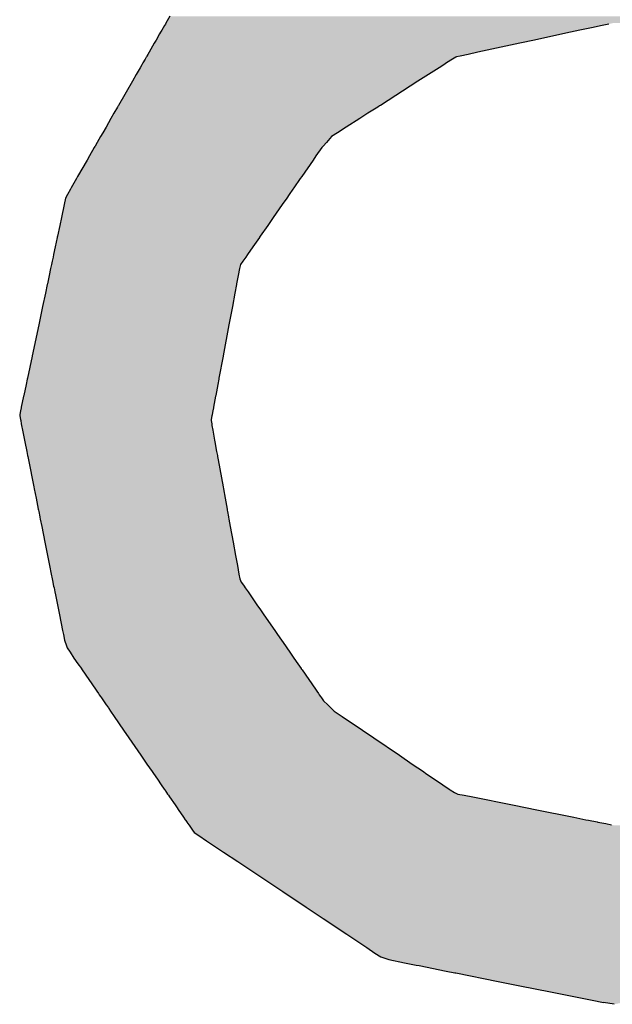
# Model space of a CAD drawing. Extents: x -204 to 354, y -405 to 527.
# Drawn here: x -175 to -172, y 169 to 175 of the extents above; entities that cross this region are included whole.
import ezdxf

# ---------------------------------------------------------------- set-up
doc = ezdxf.new("R2010")
doc.units = 0
doc.header["$MEASUREMENT"] = 0
doc.layers.add('EBENE_1', color=160, linetype='CONTINUOUS')

# ---------------------------------------------------------------- blocks, each defined once
blk = doc.blocks.new('*U34')
at = {"layer": 'EBENE_1', "color": 7, "linetype": 'Continuous'}
for p, q in [((-62.2412, 28.3763), (-62.247, 28.3663)), ((-62.2546, 28.353), (-62.256, 28.3506)), ((-62.2529, 28.3559), (-62.2546, 28.353)), ((-62.2509, 28.3595), (-62.2529, 28.3559)), ((-62.2489, 28.3628), (-62.2509, 28.3595)), ((-62.2477, 28.365), (-62.2489, 28.3628)), ((-62.247, 28.3663), (-62.2477, 28.365)), ((-61.6578, 28.353), (-61.6691, 28.3506)), ((-61.6442, 28.3559), (-61.6578, 28.353)), ((-61.6275, 28.3595), (-61.6442, 28.3559)), ((-61.6121, 28.3628), (-61.6275, 28.3595)), ((-61.6022, 28.365), (-61.6121, 28.3628)), ((-62.2611, 28.3417), (-62.2638, 28.3371)), ((-62.256, 28.3506), (-62.2611, 28.3417)), ((-61.7103, 28.3417), (-61.7317, 28.3371)), ((-61.6691, 28.3506), (-61.7103, 28.3417)), ((-62.2714, 28.3238), (-62.2731, 28.3208)), ((-62.2638, 28.3371), (-62.2714, 28.3238)), ((-61.7931, 28.3238), (-61.807, 28.3208)), ((-61.7317, 28.3371), (-61.7931, 28.3238)), ((-62.277, 28.314), (-62.2803, 28.3083)), ((-62.2756, 28.3166), (-62.277, 28.314)), ((-62.2755, 28.3166), (-62.2756, 28.3166)), ((-62.2752, 28.3172), (-62.2755, 28.3166)), ((-62.2745, 28.3184), (-62.2752, 28.3172)), ((-62.2731, 28.3208), (-62.2745, 28.3184)), ((-61.8296, 28.314), (-61.8384, 28.3083)), ((-61.8251, 28.3166), (-61.8296, 28.314)), ((-61.825, 28.3166), (-61.8251, 28.3166)), ((-61.824, 28.3172), (-61.825, 28.3166)), ((-61.8184, 28.3184), (-61.824, 28.3172)), ((-61.807, 28.3208), (-61.8184, 28.3184)), ((-62.2843, 28.3013), (-62.29, 28.2915)), ((-62.2818, 28.3057), (-62.2843, 28.3013)), ((-62.2803, 28.3083), (-62.2818, 28.3057)), ((-61.8494, 28.3013), (-61.8646, 28.2915)), ((-61.8425, 28.3057), (-61.8494, 28.3013)), ((-61.8384, 28.3083), (-61.8425, 28.3057)), ((-62.2956, 28.2816), (-62.3158, 28.2465)), ((-62.29, 28.2915), (-62.2956, 28.2816)), ((-61.8801, 28.2816), (-61.9348, 28.2465)), ((-61.8646, 28.2915), (-61.8801, 28.2816)), ((-62.3173, 28.2441), (-62.3225, 28.235)), ((-62.3162, 28.2458), (-62.3173, 28.2441)), ((-62.3158, 28.2465), (-62.3162, 28.2458)), ((-61.9386, 28.2441), (-61.9528, 28.235)), ((-61.9359, 28.2458), (-61.9386, 28.2441)), ((-61.9348, 28.2465), (-61.9359, 28.2458)), ((-62.3269, 28.2273), (-62.3341, 28.2148)), ((-62.3225, 28.235), (-62.3269, 28.2273)), ((-61.9648, 28.2273), (-61.9843, 28.2148)), ((-61.9528, 28.235), (-61.9648, 28.2273)), ((-62.3341, 28.2148), (-62.3389, 28.2065)), ((-61.9843, 28.2148), (-61.9972, 28.2065)), ((-62.342, 28.2011), (-62.3469, 28.1925)), ((-62.3389, 28.2065), (-62.342, 28.2011)), ((-62.0057, 28.2011), (-62.0134, 28.1925)), ((-61.9972, 28.2065), (-62.0057, 28.2011)), ((-62.3512, 28.185), (-62.3581, 28.1731)), ((-62.3503, 28.1867), (-62.3512, 28.185)), ((-62.3499, 28.1873), (-62.3503, 28.1867)), ((-62.3469, 28.1925), (-62.3499, 28.1873)), ((-62.0202, 28.185), (-62.0285, 28.1731)), ((-62.0187, 28.1867), (-62.0202, 28.185)), ((-62.0182, 28.1873), (-62.0187, 28.1867)), ((-62.0134, 28.1925), (-62.0182, 28.1873)), ((-62.3616, 28.1669), (-62.3754, 28.143)), ((-62.3581, 28.1731), (-62.3616, 28.1669)), ((-62.0328, 28.1669), (-62.0493, 28.143)), ((-62.0285, 28.1731), (-62.0328, 28.1669)), ((-62.3771, 28.14), (-62.3848, 28.1267)), ((-62.3754, 28.143), (-62.3771, 28.14)), ((-62.0514, 28.14), (-62.0607, 28.1267)), ((-62.0493, 28.143), (-62.0514, 28.14)), ((-62.3859, 28.1246), (-62.3903, 28.1167)), ((-62.3848, 28.1267), (-62.3859, 28.1246)), ((-62.0621, 28.1246), (-62.0676, 28.1167)), ((-62.0607, 28.1267), (-62.0621, 28.1246)), ((-62.3931, 28.1116), (-62.3951, 28.1023)), ((-62.3903, 28.1167), (-62.3931, 28.1116)), ((-62.0711, 28.1116), (-62.0776, 28.1023)), ((-62.0676, 28.1167), (-62.0711, 28.1116)), ((-62.3951, 28.1023), (-62.3991, 28.0832)), ((-62.0776, 28.1023), (-62.0908, 28.0832)), ((-62.3991, 28.0832), (-62.4015, 28.0717)), ((-62.0908, 28.0832), (-62.0988, 28.0717)), ((-62.4015, 28.0717), (-62.4048, 28.0562)), ((-62.0988, 28.0717), (-62.1095, 28.0562)), ((-62.4052, 28.0544), (-62.4081, 28.0407)), ((-62.4051, 28.0547), (-62.4052, 28.0544)), ((-62.4048, 28.0562), (-62.4051, 28.0547)), ((-62.1108, 28.0544), (-62.1203, 28.0407)), ((-62.1105, 28.0547), (-62.1108, 28.0544)), ((-62.1095, 28.0562), (-62.1105, 28.0547)), ((-62.4081, 28.0407), (-62.4105, 28.0293)), ((-62.1203, 28.0407), (-62.1282, 28.0293)), ((-62.4112, 28.0257), (-62.4125, 28.0197)), ((-62.4105, 28.0293), (-62.4112, 28.0257)), ((-62.1306, 28.0257), (-62.1348, 28.0197)), ((-62.1282, 28.0293), (-62.1306, 28.0257)), ((-62.4148, 28.0089), (-62.4169, 27.9988)), ((-62.4135, 28.0148), (-62.4148, 28.0089)), ((-62.4125, 28.0197), (-62.4135, 28.0148)), ((-62.1399, 28.0089), (-62.1418, 27.9988)), ((-62.1382, 28.0148), (-62.1399, 28.0089)), ((-62.1348, 28.0197), (-62.1382, 28.0148)), ((-62.4169, 27.9988), (-62.4194, 27.9868)), ((-62.1418, 27.9988), (-62.144, 27.9868)), ((-62.4196, 27.9859), (-62.4223, 27.9734)), ((-62.4194, 27.9868), (-62.4196, 27.9859)), ((-62.1442, 27.9859), (-62.1465, 27.9734)), ((-62.144, 27.9868), (-62.1442, 27.9859)), ((-62.4223, 27.9731), (-62.4264, 27.9538)), ((-62.4223, 27.9734), (-62.4223, 27.9731)), ((-62.1466, 27.9731), (-62.1502, 27.9538)), ((-62.1465, 27.9734), (-62.1466, 27.9731)), ((-62.4264, 27.9538), (-62.4311, 27.9317)), ((-62.1502, 27.9538), (-62.1543, 27.9317)), ((-62.4321, 27.927), (-62.4416, 27.8818)), ((-62.4311, 27.9317), (-62.4321, 27.927)), ((-62.1552, 27.927), (-62.1637, 27.8818)), ((-62.1543, 27.9317), (-62.1552, 27.927)), ((-62.4417, 27.8813), (-62.4485, 27.8492)), ((-62.4416, 27.8818), (-62.4417, 27.8813)), ((-62.1638, 27.8813), (-62.1697, 27.8492)), ((-62.1637, 27.8818), (-62.1638, 27.8813)), ((-62.4504, 27.8402), (-62.4537, 27.8243)), ((-62.4487, 27.8481), (-62.4504, 27.8402)), ((-62.4485, 27.8492), (-62.4487, 27.8481)), ((-62.1714, 27.8402), (-62.1744, 27.8243)), ((-62.17, 27.8481), (-62.1714, 27.8402)), ((-62.1697, 27.8492), (-62.17, 27.8481)), ((-62.454, 27.8231), (-62.4574, 27.807)), ((-62.4537, 27.8243), (-62.454, 27.8233)), ((-62.454, 27.8233), (-62.454, 27.8231)), ((-62.1746, 27.8231), (-62.1776, 27.807)), ((-62.1744, 27.8243), (-62.1746, 27.8233)), ((-62.1746, 27.8233), (-62.1746, 27.8231)), ((-62.4596, 27.7964), (-62.4597, 27.7959)), ((-62.4597, 27.7959), (-62.4595, 27.7947)), ((-62.4585, 27.8019), (-62.4596, 27.7964)), ((-62.4595, 27.7947), (-62.4586, 27.7892)), ((-62.4575, 27.8063), (-62.4585, 27.8019)), ((-62.4574, 27.807), (-62.4575, 27.8063)), ((-62.1799, 27.7947), (-62.1809, 27.7892)), ((-62.1797, 27.7959), (-62.1799, 27.7947)), ((-62.1796, 27.7964), (-62.1797, 27.7959)), ((-62.1786, 27.8019), (-62.1796, 27.7964)), ((-62.1778, 27.8063), (-62.1786, 27.8019)), ((-62.1776, 27.807), (-62.1778, 27.8063)), ((-62.4586, 27.7892), (-62.4583, 27.7876)), ((-62.4583, 27.7876), (-62.4575, 27.7829)), ((-62.4575, 27.7829), (-62.457, 27.7806)), ((-62.457, 27.7806), (-62.4557, 27.7739)), ((-62.1809, 27.7892), (-62.1812, 27.7876)), ((-62.1812, 27.7876), (-62.1803, 27.7829)), ((-62.1803, 27.7829), (-62.1799, 27.7806)), ((-62.1799, 27.7806), (-62.1787, 27.7739)), ((-62.4557, 27.7739), (-62.4528, 27.7593)), ((-62.1787, 27.7739), (-62.176, 27.7593)), ((-62.4528, 27.7593), (-62.4523, 27.7569)), ((-62.4523, 27.7569), (-62.4495, 27.7429)), ((-62.176, 27.7593), (-62.1756, 27.7569)), ((-62.1756, 27.7569), (-62.1731, 27.7429)), ((-62.4495, 27.7429), (-62.4483, 27.7369)), ((-62.4483, 27.7369), (-62.448, 27.7355)), ((-62.1731, 27.7429), (-62.172, 27.7369)), ((-62.172, 27.7369), (-62.1717, 27.7355)), ((-62.448, 27.7355), (-62.448, 27.7352)), ((-62.448, 27.7352), (-62.447, 27.7304)), ((-62.447, 27.7304), (-62.4392, 27.6913)), ((-62.1717, 27.7355), (-62.1717, 27.7352)), ((-62.1717, 27.7352), (-62.1708, 27.7304)), ((-62.1708, 27.7304), (-62.1637, 27.6913)), ((-62.4392, 27.6913), (-62.4386, 27.6882)), ((-62.4386, 27.6882), (-62.4359, 27.6748)), ((-62.1637, 27.6913), (-62.1631, 27.6882)), ((-62.1631, 27.6882), (-62.1607, 27.6748)), ((-62.4359, 27.6748), (-62.4327, 27.6587)), ((-62.1607, 27.6748), (-62.1578, 27.6587)), ((-62.4327, 27.6587), (-62.4324, 27.6575)), ((-62.4324, 27.6575), (-62.432, 27.6551)), ((-62.432, 27.6551), (-62.4305, 27.6477)), ((-62.1578, 27.6587), (-62.1576, 27.6575)), ((-62.1576, 27.6575), (-62.1572, 27.6551)), ((-62.1572, 27.6551), (-62.1558, 27.6477)), ((-62.4305, 27.6477), (-62.4303, 27.6469)), ((-62.4303, 27.6469), (-62.4297, 27.644)), ((-62.4297, 27.644), (-62.4277, 27.6336)), ((-62.1558, 27.6477), (-62.1557, 27.6469)), ((-62.1557, 27.6469), (-62.1551, 27.644)), ((-62.1551, 27.644), (-62.1533, 27.6336)), ((-62.4277, 27.6336), (-62.4231, 27.6106)), ((-62.1533, 27.6336), (-62.1491, 27.6106)), ((-62.4231, 27.6106), (-62.4192, 27.5914)), ((-62.1491, 27.6106), (-62.1456, 27.5914)), ((-62.4192, 27.5914), (-62.4163, 27.5766)), ((-62.1456, 27.5914), (-62.1429, 27.5766)), ((-62.4163, 27.5766), (-62.4137, 27.5639)), ((-62.1429, 27.5766), (-62.1406, 27.5639)), ((-62.4137, 27.5639), (-62.4124, 27.5571)), ((-62.4124, 27.5571), (-62.4119, 27.5549)), ((-62.4119, 27.5549), (-62.4115, 27.5526)), ((-62.4115, 27.5526), (-62.4113, 27.5519)), ((-62.4113, 27.5519), (-62.4103, 27.5466)), ((-62.1406, 27.5639), (-62.1394, 27.5571)), ((-62.1394, 27.5571), (-62.1383, 27.5549)), ((-62.1383, 27.5549), (-62.1372, 27.5526)), ((-62.1372, 27.5526), (-62.1368, 27.5519)), ((-62.1368, 27.5519), (-62.1331, 27.5466)), ((-62.4103, 27.5466), (-62.4098, 27.5442)), ((-62.4098, 27.5442), (-62.4086, 27.5384)), ((-62.4086, 27.5384), (-62.4078, 27.534)), ((-62.1331, 27.5466), (-62.1314, 27.5442)), ((-62.1314, 27.5442), (-62.1274, 27.5384)), ((-62.1274, 27.5384), (-62.1244, 27.534)), ((-62.4078, 27.534), (-62.4049, 27.5197)), ((-62.1244, 27.534), (-62.1145, 27.5197)), ((-62.4049, 27.5197), (-62.4034, 27.5122)), ((-62.4034, 27.5122), (-62.4019, 27.505)), ((-62.1145, 27.5197), (-62.1093, 27.5122)), ((-62.1093, 27.5122), (-62.1043, 27.505)), ((-62.4019, 27.505), (-62.3974, 27.482)), ((-62.1043, 27.505), (-62.0884, 27.482)), ((-62.3974, 27.482), (-62.3962, 27.4762)), ((-62.0884, 27.482), (-62.0844, 27.4762)), ((-62.3962, 27.4762), (-62.3946, 27.4681)), ((-62.3946, 27.4681), (-62.3918, 27.4598)), ((-62.0844, 27.4762), (-62.0787, 27.4681)), ((-62.0787, 27.4681), (-62.073, 27.4598)), ((-62.3918, 27.4598), (-62.3908, 27.4568)), ((-62.3908, 27.4568), (-62.3865, 27.4505)), ((-62.3865, 27.4505), (-62.3807, 27.442)), ((-62.073, 27.4598), (-62.0709, 27.4568)), ((-62.0709, 27.4568), (-62.0665, 27.4505)), ((-62.0665, 27.4505), (-62.0607, 27.442)), ((-62.3807, 27.442), (-62.375, 27.4337)), ((-62.0607, 27.442), (-62.0549, 27.4337)), ((-62.375, 27.4337), (-62.37, 27.4266)), ((-62.37, 27.4266), (-62.37, 27.4265)), ((-62.37, 27.4265), (-62.3687, 27.4246)), ((-62.3687, 27.4246), (-62.3496, 27.3968)), ((-62.0549, 27.4337), (-62.05, 27.4266)), ((-62.05, 27.4266), (-62.0499, 27.4265)), ((-62.0499, 27.4265), (-62.0486, 27.4246)), ((-62.0486, 27.4246), (-62.0293, 27.3968)), ((-62.3496, 27.3968), (-62.3475, 27.3939)), ((-62.3475, 27.3939), (-62.3451, 27.3903)), ((-62.0293, 27.3968), (-62.0273, 27.3939)), ((-62.0273, 27.3939), (-62.0248, 27.3903)), ((-62.3451, 27.3903), (-62.3439, 27.3886)), ((-62.3439, 27.3886), (-62.342, 27.3858)), ((-62.342, 27.3858), (-62.3407, 27.384)), ((-62.3407, 27.384), (-62.3377, 27.3795)), ((-62.3377, 27.3795), (-62.3338, 27.3739)), ((-62.0248, 27.3903), (-62.0236, 27.3886)), ((-62.0236, 27.3886), (-62.0217, 27.3858)), ((-62.0217, 27.3858), (-62.0204, 27.384)), ((-62.0204, 27.384), (-62.0174, 27.3795)), ((-62.0174, 27.3795), (-62.0114, 27.3739)), ((-62.3338, 27.3739), (-62.3333, 27.3732)), ((-62.3333, 27.3732), (-62.3307, 27.3694)), ((-62.3307, 27.3694), (-62.3301, 27.3685)), ((-62.3301, 27.3685), (-62.3275, 27.3648)), ((-62.3275, 27.3648), (-62.3222, 27.3571)), ((-62.0114, 27.3739), (-62.0107, 27.3732)), ((-62.0107, 27.3732), (-62.0067, 27.3694)), ((-62.0067, 27.3694), (-62.0057, 27.3685)), ((-62.0057, 27.3685), (-62.0018, 27.3648)), ((-62.0018, 27.3648), (-61.9905, 27.3571)), ((-62.3222, 27.3571), (-62.3084, 27.3369)), ((-61.9905, 27.3571), (-61.9608, 27.3369)), ((-62.3084, 27.3369), (-62.3007, 27.3258)), ((-61.9608, 27.3369), (-61.9444, 27.3258)), ((-62.3007, 27.3258), (-62.2833, 27.3005)), ((-61.9444, 27.3258), (-61.9071, 27.3005)), ((-62.2833, 27.3005), (-62.2745, 27.2877)), ((-61.9071, 27.3005), (-61.8883, 27.2877)), ((-62.2745, 27.2877), (-62.2669, 27.2767)), ((-61.8883, 27.2877), (-61.8722, 27.2767)), ((-62.2669, 27.2767), (-62.2652, 27.2741)), ((-62.2652, 27.2741), (-62.2593, 27.2656)), ((-62.2593, 27.2656), (-62.2536, 27.2573)), ((-61.8722, 27.2767), (-61.8684, 27.2741)), ((-61.8684, 27.2741), (-61.8559, 27.2656)), ((-61.8559, 27.2656), (-61.8436, 27.2573)), ((-62.2536, 27.2573), (-62.2494, 27.2512)), ((-62.2494, 27.2512), (-62.2486, 27.2501)), ((-62.2486, 27.2501), (-62.2459, 27.2461)), ((-61.8436, 27.2573), (-61.8346, 27.2512)), ((-61.8346, 27.2512), (-61.833, 27.2501)), ((-61.833, 27.2501), (-61.8271, 27.2461)), ((-62.2459, 27.2461), (-62.2444, 27.244)), ((-62.2444, 27.244), (-62.2432, 27.2422)), ((-62.2432, 27.2422), (-62.2415, 27.2398)), ((-62.2415, 27.2398), (-62.2335, 27.2281)), ((-61.8271, 27.2461), (-61.8218, 27.244)), ((-61.8218, 27.244), (-61.8127, 27.2422)), ((-61.8127, 27.2422), (-61.8004, 27.2398)), ((-61.8004, 27.2398), (-61.7422, 27.2281)), ((-62.2335, 27.2281), (-62.2306, 27.2238)), ((-62.2306, 27.2238), (-62.2289, 27.2215)), ((-62.2289, 27.2215), (-62.2212, 27.2103)), ((-61.7422, 27.2281), (-61.721, 27.2238)), ((-61.721, 27.2238), (-61.7093, 27.2215)), ((-61.7093, 27.2215), (-61.6534, 27.2103)), ((-62.2212, 27.2103), (-62.2188, 27.2067)), ((-62.2188, 27.2067), (-62.2183, 27.206)), ((-62.2183, 27.206), (-62.2165, 27.2035)), ((-61.6534, 27.2103), (-61.6355, 27.2067)), ((-61.6355, 27.2067), (-61.632, 27.206)), ((-61.632, 27.206), (-61.6194, 27.2035)), ((-62.2165, 27.2035), (-62.2164, 27.2033)), ((-62.2164, 27.2033), (-62.2148, 27.2009)), ((-62.2148, 27.2009), (-62.2136, 27.1992)), ((-62.2136, 27.1992), (-62.2133, 27.1987)), ((-62.2133, 27.1987), (-62.2081, 27.1912)), ((-61.6194, 27.2035), (-61.6184, 27.2033)), ((-61.6184, 27.2033), (-61.6066, 27.2009)), ((-61.6066, 27.2009), (-61.5981, 27.1992)), ((-62.2081, 27.1912), (-62.206, 27.1882)), ((-62.206, 27.1882), (-62.1992, 27.1836)), ((-62.1992, 27.1836), (-62.188, 27.1761)), ((-62.188, 27.1761), (-62.163, 27.1595)), ((-62.163, 27.1595), (-62.1422, 27.1456)), ((-62.1422, 27.1456), (-62.0768, 27.102)), ((-62.0768, 27.102), (-62.0427, 27.0793)), ((-62.0427, 27.0793), (-62.0179, 27.0628)), ((-62.0179, 27.0628), (-61.9838, 27.0401)), ((-61.9838, 27.0401), (-61.9645, 27.0272)), ((-61.9645, 27.0272), (-61.9547, 27.0207)), ((-61.9547, 27.0207), (-61.9426, 27.0126)), ((-61.9426, 27.0126), (-61.9339, 27.0068)), ((-61.9339, 27.0068), (-61.927, 27.0045)), ((-61.927, 27.0045), (-61.9225, 27.0031)), ((-61.9225, 27.0031), (-61.8998, 26.9985)), ((-61.8998, 26.9985), (-61.8828, 26.9951)), ((-61.8828, 26.9951), (-61.8784, 26.9943)), ((-61.8784, 26.9943), (-61.8392, 26.9864)), ((-61.8392, 26.9864), (-61.8262, 26.9838)), ((-61.8262, 26.9838), (-61.8248, 26.9835)), ((-61.8248, 26.9835), (-61.7632, 26.9712)), ((-61.7632, 26.9712), (-61.7319, 26.965)), ((-61.7319, 26.965), (-61.6871, 26.956)), ((-61.6871, 26.956), (-61.6602, 26.9506)), ((-61.6602, 26.9506), (-61.6265, 26.9439)), ((-61.6265, 26.9439), (-61.61, 26.9406)), ((-61.5946, 26.9379), (-61.61, 26.9406))]:
    blk.add_line(p, q, dxfattribs=at)
for points in [[(-62.2412, 28.3763), (-62.247, 28.3663), (-60.9641, 28.3663)], [(-62.2546, 28.353), (-62.256, 28.3506), (-61.6691, 28.3506)], [(-62.2529, 28.3559), (-62.2546, 28.353), (-61.6578, 28.353)], [(-62.2509, 28.3595), (-62.2529, 28.3559), (-61.6442, 28.3559)], [(-62.2489, 28.3628), (-62.2509, 28.3595), (-61.6275, 28.3595)], [(-62.2477, 28.365), (-62.2489, 28.3628), (-61.6121, 28.3628)], [(-62.247, 28.3663), (-62.2477, 28.365), (-61.6022, 28.365)], [(-62.2611, 28.3417), (-62.2638, 28.3371), (-61.7317, 28.3371)], [(-62.256, 28.3506), (-62.2611, 28.3417), (-61.7103, 28.3417)], [(-62.2714, 28.3238), (-62.2731, 28.3208), (-61.807, 28.3208)], [(-62.2638, 28.3371), (-62.2714, 28.3238), (-61.7931, 28.3238)], [(-62.277, 28.314), (-62.2803, 28.3083), (-61.8384, 28.3083)], [(-62.2756, 28.3166), (-62.277, 28.314), (-61.8296, 28.314)], [(-62.2755, 28.3166), (-62.2756, 28.3166), (-61.8251, 28.3166)], [(-62.2752, 28.3172), (-62.2755, 28.3166), (-61.825, 28.3166)], [(-62.2745, 28.3184), (-62.2752, 28.3172), (-61.824, 28.3172)], [(-62.2731, 28.3208), (-62.2745, 28.3184), (-61.8184, 28.3184)], [(-62.2843, 28.3013), (-62.29, 28.2915), (-61.8646, 28.2915)], [(-62.2818, 28.3057), (-62.2843, 28.3013), (-61.8494, 28.3013)], [(-62.2803, 28.3083), (-62.2818, 28.3057), (-61.8425, 28.3057)], [(-62.2956, 28.2816), (-62.3158, 28.2465), (-61.9348, 28.2465)], [(-62.29, 28.2915), (-62.2956, 28.2816), (-61.8801, 28.2816)], [(-62.3173, 28.2441), (-62.3225, 28.235), (-61.9528, 28.235)], [(-62.3162, 28.2458), (-62.3173, 28.2441), (-61.9386, 28.2441)], [(-62.3158, 28.2465), (-62.3162, 28.2458), (-61.9359, 28.2458)], [(-62.3269, 28.2273), (-62.3341, 28.2148), (-61.9843, 28.2148)], [(-62.3225, 28.235), (-62.3269, 28.2273), (-61.9648, 28.2273)], [(-62.3341, 28.2148), (-62.3389, 28.2065), (-61.9972, 28.2065)], [(-62.342, 28.2011), (-62.3469, 28.1925), (-62.0134, 28.1925)], [(-62.3389, 28.2065), (-62.342, 28.2011), (-62.0057, 28.2011)], [(-62.3512, 28.185), (-62.3581, 28.1731), (-62.0285, 28.1731)], [(-62.3503, 28.1867), (-62.3512, 28.185), (-62.0202, 28.185)], [(-62.3499, 28.1873), (-62.3503, 28.1867), (-62.0187, 28.1867)], [(-62.3469, 28.1925), (-62.3499, 28.1873), (-62.0182, 28.1873)], [(-62.3616, 28.1669), (-62.3754, 28.143), (-62.0493, 28.143)], [(-62.3581, 28.1731), (-62.3616, 28.1669), (-62.0328, 28.1669)], [(-62.3771, 28.14), (-62.3848, 28.1267), (-62.0607, 28.1267)], [(-62.3754, 28.143), (-62.3771, 28.14), (-62.0514, 28.14)], [(-62.3859, 28.1246), (-62.3903, 28.1167), (-62.0676, 28.1167)], [(-62.3848, 28.1267), (-62.3859, 28.1246), (-62.0621, 28.1246)], [(-62.3931, 28.1116), (-62.3951, 28.1023), (-62.0776, 28.1023)], [(-62.3903, 28.1167), (-62.3931, 28.1116), (-62.0711, 28.1116)], [(-62.3951, 28.1023), (-62.3991, 28.0832), (-62.0908, 28.0832)], [(-62.3991, 28.0832), (-62.4015, 28.0717), (-62.0988, 28.0717)], [(-62.4015, 28.0717), (-62.4048, 28.0562), (-62.1095, 28.0562)], [(-62.4052, 28.0544), (-62.4081, 28.0407), (-62.1203, 28.0407)], [(-62.4051, 28.0547), (-62.4052, 28.0544), (-62.1108, 28.0544)], [(-62.4048, 28.0562), (-62.4051, 28.0547), (-62.1105, 28.0547)], [(-62.4081, 28.0407), (-62.4105, 28.0293), (-62.1282, 28.0293)], [(-62.4112, 28.0257), (-62.4125, 28.0197), (-62.1348, 28.0197)], [(-62.4105, 28.0293), (-62.4112, 28.0257), (-62.1306, 28.0257)], [(-62.4148, 28.0089), (-62.4169, 27.9988), (-62.1418, 27.9988)], [(-62.4135, 28.0148), (-62.4148, 28.0089), (-62.1399, 28.0089)], [(-62.4125, 28.0197), (-62.4135, 28.0148), (-62.1382, 28.0148)], [(-62.4169, 27.9988), (-62.4194, 27.9868), (-62.144, 27.9868)], [(-62.4196, 27.9859), (-62.4223, 27.9734), (-62.1465, 27.9734)], [(-62.4194, 27.9868), (-62.4196, 27.9859), (-62.1442, 27.9859)], [(-62.4223, 27.9731), (-62.4264, 27.9538), (-62.1502, 27.9538)], [(-62.4223, 27.9734), (-62.4223, 27.9731), (-62.1466, 27.9731)], [(-62.4264, 27.9538), (-62.4311, 27.9317), (-62.1543, 27.9317)], [(-62.4321, 27.927), (-62.4416, 27.8818), (-62.1637, 27.8818)], [(-62.4311, 27.9317), (-62.4321, 27.927), (-62.1552, 27.927)], [(-62.4417, 27.8813), (-62.4485, 27.8492), (-62.1697, 27.8492)], [(-62.4416, 27.8818), (-62.4417, 27.8813), (-62.1638, 27.8813)], [(-62.4504, 27.8402), (-62.4537, 27.8243), (-62.1744, 27.8243)], [(-62.4487, 27.8481), (-62.4504, 27.8402), (-62.1714, 27.8402)], [(-62.4485, 27.8492), (-62.4487, 27.8481), (-62.17, 27.8481)], [(-62.454, 27.8231), (-62.4574, 27.807), (-62.1776, 27.807)], [(-62.4537, 27.8243), (-62.454, 27.8233), (-62.1746, 27.8233)], [(-62.454, 27.8233), (-62.454, 27.8231), (-62.1746, 27.8231)], [(-62.4596, 27.7964), (-62.4597, 27.7959), (-62.1797, 27.7959)], [(-62.4597, 27.7959), (-62.4595, 27.7947), (-62.1799, 27.7947)], [(-62.4585, 27.8019), (-62.4596, 27.7964), (-62.1796, 27.7964)], [(-62.4595, 27.7947), (-62.4586, 27.7892), (-62.1809, 27.7892)], [(-62.4575, 27.8063), (-62.4585, 27.8019), (-62.1786, 27.8019)], [(-62.4574, 27.807), (-62.4575, 27.8063), (-62.1778, 27.8063)], [(-62.4586, 27.7892), (-62.4583, 27.7876), (-62.1812, 27.7876)], [(-62.4583, 27.7876), (-62.4575, 27.7829), (-62.1803, 27.7829)], [(-62.4575, 27.7829), (-62.457, 27.7806), (-62.1799, 27.7806)], [(-62.457, 27.7806), (-62.4557, 27.7739), (-62.1787, 27.7739)], [(-62.4557, 27.7739), (-62.4528, 27.7593), (-62.176, 27.7593)], [(-62.4528, 27.7593), (-62.4523, 27.7569), (-62.1756, 27.7569)], [(-62.4523, 27.7569), (-62.4495, 27.7429), (-62.1731, 27.7429)], [(-62.4495, 27.7429), (-62.4483, 27.7369), (-62.172, 27.7369)], [(-62.4483, 27.7369), (-62.448, 27.7355), (-62.1717, 27.7355)], [(-62.448, 27.7355), (-62.448, 27.7352), (-62.1717, 27.7352)], [(-62.448, 27.7352), (-62.447, 27.7304), (-62.1708, 27.7304)], [(-62.447, 27.7304), (-62.4392, 27.6913), (-62.1637, 27.6913)], [(-62.4392, 27.6913), (-62.4386, 27.6882), (-62.1631, 27.6882)], [(-62.4386, 27.6882), (-62.4359, 27.6748), (-62.1607, 27.6748)], [(-62.4359, 27.6748), (-62.4327, 27.6587), (-62.1578, 27.6587)], [(-62.4327, 27.6587), (-62.4324, 27.6575), (-62.1576, 27.6575)], [(-62.4324, 27.6575), (-62.432, 27.6551), (-62.1572, 27.6551)], [(-62.432, 27.6551), (-62.4305, 27.6477), (-62.1558, 27.6477)], [(-62.4305, 27.6477), (-62.4303, 27.6469), (-62.1557, 27.6469)], [(-62.4303, 27.6469), (-62.4297, 27.644), (-62.1551, 27.644)], [(-62.4297, 27.644), (-62.4277, 27.6336), (-62.1533, 27.6336)], [(-62.4277, 27.6336), (-62.4231, 27.6106), (-62.1491, 27.6106)], [(-62.4231, 27.6106), (-62.4192, 27.5914), (-62.1456, 27.5914)], [(-62.4192, 27.5914), (-62.4163, 27.5766), (-62.1429, 27.5766)], [(-62.4163, 27.5766), (-62.4137, 27.5639), (-62.1406, 27.5639)], [(-62.4137, 27.5639), (-62.4124, 27.5571), (-62.1394, 27.5571)], [(-62.4124, 27.5571), (-62.4119, 27.5549), (-62.1383, 27.5549)], [(-62.4119, 27.5549), (-62.4115, 27.5526), (-62.1372, 27.5526)], [(-62.4115, 27.5526), (-62.4113, 27.5519), (-62.1368, 27.5519)], [(-62.4113, 27.5519), (-62.4103, 27.5466), (-62.1331, 27.5466)], [(-62.4103, 27.5466), (-62.4098, 27.5442), (-62.1314, 27.5442)], [(-62.4098, 27.5442), (-62.4086, 27.5384), (-62.1274, 27.5384)], [(-62.4086, 27.5384), (-62.4078, 27.534), (-62.1244, 27.534)], [(-62.4078, 27.534), (-62.4049, 27.5197), (-62.1145, 27.5197)], [(-62.4049, 27.5197), (-62.4034, 27.5122), (-62.1093, 27.5122)], [(-62.4034, 27.5122), (-62.4019, 27.505), (-62.1043, 27.505)], [(-62.4019, 27.505), (-62.3974, 27.482), (-62.0884, 27.482)], [(-62.3974, 27.482), (-62.3962, 27.4762), (-62.0844, 27.4762)], [(-62.3962, 27.4762), (-62.3946, 27.4681), (-62.0787, 27.4681)], [(-62.3946, 27.4681), (-62.3918, 27.4598), (-62.073, 27.4598)], [(-62.3918, 27.4598), (-62.3908, 27.4568), (-62.0709, 27.4568)], [(-62.3908, 27.4568), (-62.3865, 27.4505), (-62.0665, 27.4505)], [(-62.3865, 27.4505), (-62.3807, 27.442), (-62.0607, 27.442)], [(-62.3807, 27.442), (-62.375, 27.4337), (-62.0549, 27.4337)], [(-62.375, 27.4337), (-62.37, 27.4266), (-62.05, 27.4266)], [(-62.37, 27.4266), (-62.37, 27.4265), (-62.0499, 27.4265)], [(-62.37, 27.4265), (-62.3687, 27.4246), (-62.0486, 27.4246)], [(-62.3687, 27.4246), (-62.3496, 27.3968), (-62.0293, 27.3968)], [(-62.3496, 27.3968), (-62.3475, 27.3939), (-62.0273, 27.3939)], [(-62.3475, 27.3939), (-62.3451, 27.3903), (-62.0248, 27.3903)], [(-62.3451, 27.3903), (-62.3439, 27.3886), (-62.0236, 27.3886)], [(-62.3439, 27.3886), (-62.342, 27.3858), (-62.0217, 27.3858)], [(-62.342, 27.3858), (-62.3407, 27.384), (-62.0204, 27.384)], [(-62.3407, 27.384), (-62.3377, 27.3795), (-62.0174, 27.3795)], [(-62.3377, 27.3795), (-62.3338, 27.3739), (-62.0114, 27.3739)], [(-62.3338, 27.3739), (-62.3333, 27.3732), (-62.0107, 27.3732)], [(-62.3333, 27.3732), (-62.3307, 27.3694), (-62.0067, 27.3694)], [(-62.3307, 27.3694), (-62.3301, 27.3685), (-62.0057, 27.3685)], [(-62.3301, 27.3685), (-62.3275, 27.3648), (-62.0018, 27.3648)], [(-62.3275, 27.3648), (-62.3222, 27.3571), (-61.9905, 27.3571)], [(-62.3222, 27.3571), (-62.3084, 27.3369), (-61.9608, 27.3369)], [(-62.3084, 27.3369), (-62.3007, 27.3258), (-61.9444, 27.3258)], [(-62.3007, 27.3258), (-62.2833, 27.3005), (-61.9071, 27.3005)], [(-62.2833, 27.3005), (-62.2745, 27.2877), (-61.8883, 27.2877)], [(-62.2745, 27.2877), (-62.2669, 27.2767), (-61.8722, 27.2767)], [(-62.2669, 27.2767), (-62.2652, 27.2741), (-61.8684, 27.2741)], [(-62.2652, 27.2741), (-62.2593, 27.2656), (-61.8559, 27.2656)], [(-62.2593, 27.2656), (-62.2536, 27.2573), (-61.8436, 27.2573)], [(-62.2536, 27.2573), (-62.2494, 27.2512), (-61.8346, 27.2512)], [(-62.2494, 27.2512), (-62.2486, 27.2501), (-61.833, 27.2501)], [(-62.2486, 27.2501), (-62.2459, 27.2461), (-61.8271, 27.2461)], [(-62.2459, 27.2461), (-62.2444, 27.244), (-61.8218, 27.244)], [(-62.2444, 27.244), (-62.2432, 27.2422), (-61.8127, 27.2422)], [(-62.2432, 27.2422), (-62.2415, 27.2398), (-61.8004, 27.2398)], [(-62.2415, 27.2398), (-62.2335, 27.2281), (-61.7422, 27.2281)], [(-62.2335, 27.2281), (-62.2306, 27.2238), (-61.721, 27.2238)], [(-62.2306, 27.2238), (-62.2289, 27.2215), (-61.7093, 27.2215)], [(-62.2289, 27.2215), (-62.2212, 27.2103), (-61.6534, 27.2103)], [(-62.2212, 27.2103), (-62.2188, 27.2067), (-61.6355, 27.2067)], [(-62.2188, 27.2067), (-62.2183, 27.206), (-61.632, 27.206)], [(-62.2183, 27.206), (-62.2165, 27.2035), (-61.6194, 27.2035)], [(-62.2165, 27.2035), (-62.2164, 27.2033), (-61.6184, 27.2033)], [(-62.2164, 27.2033), (-62.2148, 27.2009), (-61.6066, 27.2009)], [(-62.2148, 27.2009), (-62.2136, 27.1992), (-61.5981, 27.1992)], [(-62.2136, 27.1992), (-62.2133, 27.1987), (-61.5956, 27.1987)], [(-62.2133, 27.1987), (-62.2081, 27.1912), (-60.9868, 27.1912)], [(-62.2081, 27.1912), (-62.206, 27.1882), (-60.9904, 27.1882)], [(-62.206, 27.1882), (-62.1992, 27.1836), (-60.9957, 27.1836)], [(-62.1992, 27.1836), (-62.188, 27.1761), (-61.0069, 27.1761)], [(-62.188, 27.1761), (-62.163, 27.1595), (-61.0319, 27.1595)], [(-62.163, 27.1595), (-62.1422, 27.1456), (-61.0527, 27.1456)], [(-62.1422, 27.1456), (-62.0768, 27.102), (-61.118, 27.102)], [(-62.0768, 27.102), (-62.0427, 27.0793), (-61.1521, 27.0793)], [(-62.0427, 27.0793), (-62.0179, 27.0628), (-61.1769, 27.0628)], [(-62.0179, 27.0628), (-61.9838, 27.0401), (-61.2109, 27.0401)], [(-61.9838, 27.0401), (-61.9645, 27.0272), (-61.2302, 27.0272)], [(-61.9645, 27.0272), (-61.9547, 27.0207), (-61.2401, 27.0207)], [(-61.9547, 27.0207), (-61.9426, 27.0126), (-61.2521, 27.0126)], [(-61.9426, 27.0126), (-61.9339, 27.0068), (-61.2613, 27.0068)], [(-61.9339, 27.0068), (-61.927, 27.0045), (-61.2649, 27.0045)], [(-61.927, 27.0045), (-61.9225, 27.0031), (-61.2722, 27.0031)], [(-61.9225, 27.0031), (-61.8998, 26.9985), (-61.2946, 26.9985)], [(-61.8998, 26.9985), (-61.8828, 26.9951), (-61.3114, 26.9951)], [(-61.8828, 26.9951), (-61.8784, 26.9943), (-61.3158, 26.9943)], [(-61.8784, 26.9943), (-61.8392, 26.9864), (-61.3546, 26.9864)], [(-61.8392, 26.9864), (-61.8262, 26.9838), (-61.3674, 26.9838)], [(-61.8262, 26.9838), (-61.8248, 26.9835), (-61.3688, 26.9835)], [(-61.8248, 26.9835), (-61.7632, 26.9712), (-61.4298, 26.9712)], [(-61.7632, 26.9712), (-61.7319, 26.965), (-61.4607, 26.965)], [(-61.7319, 26.965), (-61.6871, 26.956), (-61.5049, 26.956)], [(-61.6871, 26.956), (-61.6602, 26.9506), (-61.5316, 26.9506)], [(-61.6602, 26.9506), (-61.6265, 26.9439), (-61.565, 26.9439)], [(-61.6265, 26.9439), (-61.61, 26.9406), (-61.5813, 26.9406)]]:
    blk.add_solid(points, dxfattribs=at)
at = {"layer": 'EBENE_1', "color": 7, "linetype": 'Continuous', "extrusion": (0, 0, -1)}
for points in [[(62.2412, 28.3763), (60.9708, 28.3763), (60.9641, 28.3663)], [(62.2546, 28.353), (61.6578, 28.353), (61.6691, 28.3506)], [(62.2529, 28.3559), (61.6442, 28.3559), (61.6578, 28.353)], [(62.2509, 28.3595), (61.6275, 28.3595), (61.6442, 28.3559)], [(62.2489, 28.3628), (61.6121, 28.3628), (61.6275, 28.3595)], [(62.2477, 28.365), (61.6022, 28.365), (61.6121, 28.3628)], [(62.247, 28.3663), (61.5962, 28.3663), (61.6022, 28.365)], [(62.2611, 28.3417), (61.7103, 28.3417), (61.7317, 28.3371)], [(62.256, 28.3506), (61.6691, 28.3506), (61.7103, 28.3417)], [(62.2714, 28.3238), (61.7931, 28.3238), (61.807, 28.3208)], [(62.2638, 28.3371), (61.7317, 28.3371), (61.7931, 28.3238)], [(62.277, 28.314), (61.8296, 28.314), (61.8384, 28.3083)], [(62.2756, 28.3166), (61.8251, 28.3166), (61.8296, 28.314)], [(62.2755, 28.3166), (61.825, 28.3166), (61.8251, 28.3166)], [(62.2752, 28.3172), (61.824, 28.3172), (61.825, 28.3166)], [(62.2745, 28.3184), (61.8184, 28.3184), (61.824, 28.3172)], [(62.2731, 28.3208), (61.807, 28.3208), (61.8184, 28.3184)], [(62.2843, 28.3013), (61.8494, 28.3013), (61.8646, 28.2915)], [(62.2818, 28.3057), (61.8425, 28.3057), (61.8494, 28.3013)], [(62.2803, 28.3083), (61.8384, 28.3083), (61.8425, 28.3057)], [(62.2956, 28.2816), (61.8801, 28.2816), (61.9348, 28.2465)], [(62.29, 28.2915), (61.8646, 28.2915), (61.8801, 28.2816)], [(62.3173, 28.2441), (61.9386, 28.2441), (61.9528, 28.235)], [(62.3162, 28.2458), (61.9359, 28.2458), (61.9386, 28.2441)], [(62.3158, 28.2465), (61.9348, 28.2465), (61.9359, 28.2458)], [(62.3269, 28.2273), (61.9648, 28.2273), (61.9843, 28.2148)], [(62.3225, 28.235), (61.9528, 28.235), (61.9648, 28.2273)], [(62.3341, 28.2148), (61.9843, 28.2148), (61.9972, 28.2065)], [(62.342, 28.2011), (62.0057, 28.2011), (62.0134, 28.1925)], [(62.3389, 28.2065), (61.9972, 28.2065), (62.0057, 28.2011)], [(62.3512, 28.185), (62.0202, 28.185), (62.0285, 28.1731)], [(62.3503, 28.1867), (62.0187, 28.1867), (62.0202, 28.185)], [(62.3499, 28.1873), (62.0182, 28.1873), (62.0187, 28.1867)], [(62.3469, 28.1925), (62.0134, 28.1925), (62.0182, 28.1873)], [(62.3616, 28.1669), (62.0328, 28.1669), (62.0493, 28.143)], [(62.3581, 28.1731), (62.0285, 28.1731), (62.0328, 28.1669)], [(62.3771, 28.14), (62.0514, 28.14), (62.0607, 28.1267)], [(62.3754, 28.143), (62.0493, 28.143), (62.0514, 28.14)], [(62.3859, 28.1246), (62.0621, 28.1246), (62.0676, 28.1167)], [(62.3848, 28.1267), (62.0607, 28.1267), (62.0621, 28.1246)], [(62.3931, 28.1116), (62.0711, 28.1116), (62.0776, 28.1023)], [(62.3903, 28.1167), (62.0676, 28.1167), (62.0711, 28.1116)], [(62.3951, 28.1023), (62.0776, 28.1023), (62.0908, 28.0832)], [(62.3991, 28.0832), (62.0908, 28.0832), (62.0988, 28.0717)], [(62.4015, 28.0717), (62.0988, 28.0717), (62.1095, 28.0562)], [(62.4052, 28.0544), (62.1108, 28.0544), (62.1203, 28.0407)], [(62.4051, 28.0547), (62.1105, 28.0547), (62.1108, 28.0544)], [(62.4048, 28.0562), (62.1095, 28.0562), (62.1105, 28.0547)], [(62.4081, 28.0407), (62.1203, 28.0407), (62.1282, 28.0293)], [(62.4112, 28.0257), (62.1306, 28.0257), (62.1348, 28.0197)], [(62.4105, 28.0293), (62.1282, 28.0293), (62.1306, 28.0257)], [(62.4148, 28.0089), (62.1399, 28.0089), (62.1418, 27.9988)], [(62.4135, 28.0148), (62.1382, 28.0148), (62.1399, 28.0089)], [(62.4125, 28.0197), (62.1348, 28.0197), (62.1382, 28.0148)], [(62.4169, 27.9988), (62.1418, 27.9988), (62.144, 27.9868)], [(62.4196, 27.9859), (62.1442, 27.9859), (62.1465, 27.9734)], [(62.4194, 27.9868), (62.144, 27.9868), (62.1442, 27.9859)], [(62.4223, 27.9734), (62.1465, 27.9734), (62.1466, 27.9731)], [(62.4223, 27.9731), (62.1466, 27.9731), (62.1502, 27.9538)], [(62.4264, 27.9538), (62.1502, 27.9538), (62.1543, 27.9317)], [(62.4321, 27.927), (62.1552, 27.927), (62.1637, 27.8818)], [(62.4311, 27.9317), (62.1543, 27.9317), (62.1552, 27.927)], [(62.4417, 27.8813), (62.1638, 27.8813), (62.1697, 27.8492)], [(62.4416, 27.8818), (62.1637, 27.8818), (62.1638, 27.8813)], [(62.4504, 27.8402), (62.1714, 27.8402), (62.1744, 27.8243)], [(62.4487, 27.8481), (62.17, 27.8481), (62.1714, 27.8402)], [(62.4485, 27.8492), (62.1697, 27.8492), (62.17, 27.8481)], [(62.454, 27.8233), (62.1746, 27.8233), (62.1746, 27.8231)], [(62.454, 27.8231), (62.1746, 27.8231), (62.1776, 27.807)], [(62.4537, 27.8243), (62.1744, 27.8243), (62.1746, 27.8233)], [(62.4597, 27.7959), (62.1797, 27.7959), (62.1799, 27.7947)], [(62.4596, 27.7964), (62.1796, 27.7964), (62.1797, 27.7959)], [(62.4595, 27.7947), (62.1799, 27.7947), (62.1809, 27.7892)], [(62.4585, 27.8019), (62.1786, 27.8019), (62.1796, 27.7964)], [(62.4575, 27.8063), (62.1778, 27.8063), (62.1786, 27.8019)], [(62.4574, 27.807), (62.1776, 27.807), (62.1778, 27.8063)], [(62.4586, 27.7892), (62.1809, 27.7892), (62.1812, 27.7876)], [(62.4583, 27.7876), (62.1812, 27.7876), (62.1803, 27.7829)], [(62.4575, 27.7829), (62.1803, 27.7829), (62.1799, 27.7806)], [(62.457, 27.7806), (62.1799, 27.7806), (62.1787, 27.7739)], [(62.4557, 27.7739), (62.1787, 27.7739), (62.176, 27.7593)], [(62.4528, 27.7593), (62.176, 27.7593), (62.1756, 27.7569)], [(62.4523, 27.7569), (62.1756, 27.7569), (62.1731, 27.7429)], [(62.4495, 27.7429), (62.1731, 27.7429), (62.172, 27.7369)], [(62.4483, 27.7369), (62.172, 27.7369), (62.1717, 27.7355)], [(62.448, 27.7355), (62.1717, 27.7355), (62.1717, 27.7352)], [(62.448, 27.7352), (62.1717, 27.7352), (62.1708, 27.7304)], [(62.447, 27.7304), (62.1708, 27.7304), (62.1637, 27.6913)], [(62.4392, 27.6913), (62.1637, 27.6913), (62.1631, 27.6882)], [(62.4386, 27.6882), (62.1631, 27.6882), (62.1607, 27.6748)], [(62.4359, 27.6748), (62.1607, 27.6748), (62.1578, 27.6587)], [(62.4327, 27.6587), (62.1578, 27.6587), (62.1576, 27.6575)], [(62.4324, 27.6575), (62.1576, 27.6575), (62.1572, 27.6551)], [(62.432, 27.6551), (62.1572, 27.6551), (62.1558, 27.6477)], [(62.4305, 27.6477), (62.1558, 27.6477), (62.1557, 27.6469)], [(62.4303, 27.6469), (62.1557, 27.6469), (62.1551, 27.644)], [(62.4297, 27.644), (62.1551, 27.644), (62.1533, 27.6336)], [(62.4277, 27.6336), (62.1533, 27.6336), (62.1491, 27.6106)], [(62.4231, 27.6106), (62.1491, 27.6106), (62.1456, 27.5914)], [(62.4192, 27.5914), (62.1456, 27.5914), (62.1429, 27.5766)], [(62.4163, 27.5766), (62.1429, 27.5766), (62.1406, 27.5639)], [(62.4137, 27.5639), (62.1406, 27.5639), (62.1394, 27.5571)], [(62.4124, 27.5571), (62.1394, 27.5571), (62.1383, 27.5549)], [(62.4119, 27.5549), (62.1383, 27.5549), (62.1372, 27.5526)], [(62.4115, 27.5526), (62.1372, 27.5526), (62.1368, 27.5519)], [(62.4113, 27.5519), (62.1368, 27.5519), (62.1331, 27.5466)], [(62.4103, 27.5466), (62.1331, 27.5466), (62.1314, 27.5442)], [(62.4098, 27.5442), (62.1314, 27.5442), (62.1274, 27.5384)], [(62.4086, 27.5384), (62.1274, 27.5384), (62.1244, 27.534)], [(62.4078, 27.534), (62.1244, 27.534), (62.1145, 27.5197)], [(62.4049, 27.5197), (62.1145, 27.5197), (62.1093, 27.5122)], [(62.4034, 27.5122), (62.1093, 27.5122), (62.1043, 27.505)], [(62.4019, 27.505), (62.1043, 27.505), (62.0884, 27.482)], [(62.3974, 27.482), (62.0884, 27.482), (62.0844, 27.4762)], [(62.3962, 27.4762), (62.0844, 27.4762), (62.0787, 27.4681)], [(62.3946, 27.4681), (62.0787, 27.4681), (62.073, 27.4598)], [(62.3918, 27.4598), (62.073, 27.4598), (62.0709, 27.4568)], [(62.3908, 27.4568), (62.0709, 27.4568), (62.0665, 27.4505)], [(62.3865, 27.4505), (62.0665, 27.4505), (62.0607, 27.442)], [(62.3807, 27.442), (62.0607, 27.442), (62.0549, 27.4337)], [(62.375, 27.4337), (62.0549, 27.4337), (62.05, 27.4266)], [(62.37, 27.4266), (62.05, 27.4266), (62.0499, 27.4265)], [(62.37, 27.4265), (62.0499, 27.4265), (62.0486, 27.4246)], [(62.3687, 27.4246), (62.0486, 27.4246), (62.0293, 27.3968)], [(62.3496, 27.3968), (62.0293, 27.3968), (62.0273, 27.3939)], [(62.3475, 27.3939), (62.0273, 27.3939), (62.0248, 27.3903)], [(62.3451, 27.3903), (62.0248, 27.3903), (62.0236, 27.3886)], [(62.3439, 27.3886), (62.0236, 27.3886), (62.0217, 27.3858)], [(62.342, 27.3858), (62.0217, 27.3858), (62.0204, 27.384)], [(62.3407, 27.384), (62.0204, 27.384), (62.0174, 27.3795)], [(62.3377, 27.3795), (62.0174, 27.3795), (62.0114, 27.3739)], [(62.3338, 27.3739), (62.0114, 27.3739), (62.0107, 27.3732)], [(62.3333, 27.3732), (62.0107, 27.3732), (62.0067, 27.3694)], [(62.3307, 27.3694), (62.0067, 27.3694), (62.0057, 27.3685)], [(62.3301, 27.3685), (62.0057, 27.3685), (62.0018, 27.3648)], [(62.3275, 27.3648), (62.0018, 27.3648), (61.9905, 27.3571)], [(62.3222, 27.3571), (61.9905, 27.3571), (61.9608, 27.3369)], [(62.3084, 27.3369), (61.9608, 27.3369), (61.9444, 27.3258)], [(62.3007, 27.3258), (61.9444, 27.3258), (61.9071, 27.3005)], [(62.2833, 27.3005), (61.9071, 27.3005), (61.8883, 27.2877)], [(62.2745, 27.2877), (61.8883, 27.2877), (61.8722, 27.2767)], [(62.2669, 27.2767), (61.8722, 27.2767), (61.8684, 27.2741)], [(62.2652, 27.2741), (61.8684, 27.2741), (61.8559, 27.2656)], [(62.2593, 27.2656), (61.8559, 27.2656), (61.8436, 27.2573)], [(62.2536, 27.2573), (61.8436, 27.2573), (61.8346, 27.2512)], [(62.2494, 27.2512), (61.8346, 27.2512), (61.833, 27.2501)], [(62.2486, 27.2501), (61.833, 27.2501), (61.8271, 27.2461)], [(62.2459, 27.2461), (61.8271, 27.2461), (61.8218, 27.244)], [(62.2444, 27.244), (61.8218, 27.244), (61.8127, 27.2422)], [(62.2432, 27.2422), (61.8127, 27.2422), (61.8004, 27.2398)], [(62.2415, 27.2398), (61.8004, 27.2398), (61.7422, 27.2281)], [(62.2335, 27.2281), (61.7422, 27.2281), (61.721, 27.2238)], [(62.2306, 27.2238), (61.721, 27.2238), (61.7093, 27.2215)], [(62.2289, 27.2215), (61.7093, 27.2215), (61.6534, 27.2103)], [(62.2212, 27.2103), (61.6534, 27.2103), (61.6355, 27.2067)], [(62.2188, 27.2067), (61.6355, 27.2067), (61.632, 27.206)], [(62.2183, 27.206), (61.632, 27.206), (61.6194, 27.2035)], [(62.2165, 27.2035), (61.6194, 27.2035), (61.6184, 27.2033)], [(62.2164, 27.2033), (61.6184, 27.2033), (61.6066, 27.2009)], [(62.2148, 27.2009), (61.6066, 27.2009), (61.5981, 27.1992)], [(62.2136, 27.1992), (61.5981, 27.1992), (61.5956, 27.1987)], [(62.2133, 27.1987), (60.9818, 27.1987), (60.9868, 27.1912)], [(62.2081, 27.1912), (60.9868, 27.1912), (60.9904, 27.1882)], [(62.206, 27.1882), (60.9904, 27.1882), (60.9957, 27.1836)], [(62.1992, 27.1836), (60.9957, 27.1836), (61.0069, 27.1761)], [(62.188, 27.1761), (61.0069, 27.1761), (61.0319, 27.1595)], [(62.163, 27.1595), (61.0319, 27.1595), (61.0527, 27.1456)], [(62.1422, 27.1456), (61.0527, 27.1456), (61.118, 27.102)], [(62.0768, 27.102), (61.118, 27.102), (61.1521, 27.0793)], [(62.0427, 27.0793), (61.1521, 27.0793), (61.1769, 27.0628)], [(62.0179, 27.0628), (61.1769, 27.0628), (61.2109, 27.0401)], [(61.9838, 27.0401), (61.2109, 27.0401), (61.2302, 27.0272)], [(61.9645, 27.0272), (61.2302, 27.0272), (61.2401, 27.0207)], [(61.9547, 27.0207), (61.2401, 27.0207), (61.2521, 27.0126)], [(61.9426, 27.0126), (61.2521, 27.0126), (61.2613, 27.0068)], [(61.9339, 27.0068), (61.2613, 27.0068), (61.2649, 27.0045)], [(61.927, 27.0045), (61.2649, 27.0045), (61.2722, 27.0031)], [(61.9225, 27.0031), (61.2722, 27.0031), (61.2946, 26.9985)], [(61.8998, 26.9985), (61.2946, 26.9985), (61.3114, 26.9951)], [(61.8828, 26.9951), (61.3114, 26.9951), (61.3158, 26.9943)], [(61.8784, 26.9943), (61.3158, 26.9943), (61.3546, 26.9864)], [(61.8392, 26.9864), (61.3546, 26.9864), (61.3674, 26.9838)], [(61.8262, 26.9838), (61.3674, 26.9838), (61.3688, 26.9835)], [(61.8248, 26.9835), (61.3688, 26.9835), (61.4298, 26.9712)], [(61.7632, 26.9712), (61.4298, 26.9712), (61.4607, 26.965)], [(61.7319, 26.965), (61.4607, 26.965), (61.5049, 26.956)], [(61.6871, 26.956), (61.5049, 26.956), (61.5316, 26.9506)], [(61.6602, 26.9506), (61.5316, 26.9506), (61.565, 26.9439)], [(61.6265, 26.9439), (61.565, 26.9439), (61.5813, 26.9406)], [(61.61, 26.9406), (61.5813, 26.9406), (61.5946, 26.9379)]]:
    blk.add_solid(points, dxfattribs=at)

msp = doc.modelspace()

# ---------------------------------------------------------------- block references
at = {"layer": 'EBENE_1', "color": 7, "linetype": 'Continuous', "xscale": 3.999953221997669, "yscale": 3.999953221997669, "zscale": 3.999953221997669}
msp.add_blockref('*U34', (74.5606, 61.4713), dxfattribs=at)

doc.saveas('drawing.dxf')
